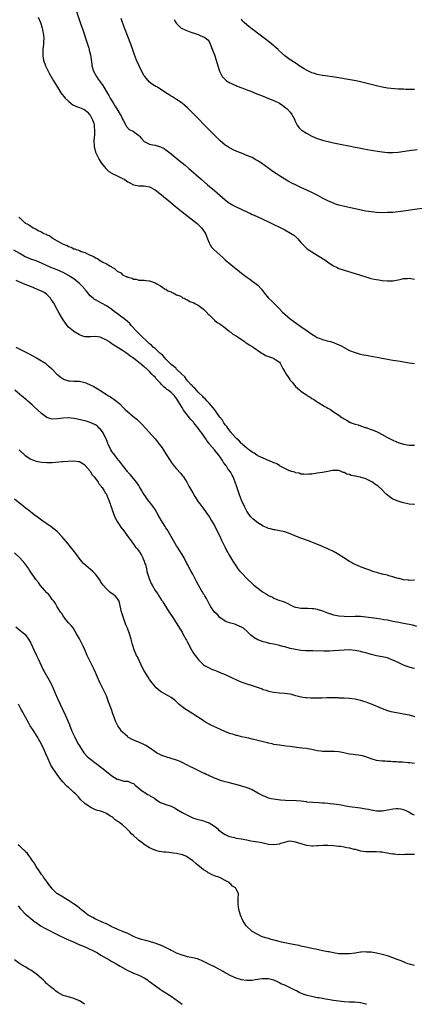
# Model space of a CAD drawing. Units: inches. Extents: x 2625000 to 2628000, y 1494000 to 1497000.
# Drawn here: x 2625305 to 2625451, y 1494000 to 1494364 of the extents above; entities that cross this region are included whole.
import ezdxf

# ---------------------------------------------------------------- set-up
doc = ezdxf.new("R2010")
doc.units = ezdxf.units.IN
doc.header["$MEASUREMENT"] = 0
doc.layers.add('LD26251494_10ft', color=80, linetype='Continuous')

msp = doc.modelspace()

# ---------------------------------------------------------------- linework, layer by layer
at = {"layer": 'LD26251494_10ft'}
for points, elevation in [([(2625311.81, 1494365), (2625312.57, 1494363), (2625313.25, 1494361), (2625313.53, 1494359.53), (2625313.67, 1494359), (2625313.75, 1494358.25), (2625313.8, 1494357), (2625313.71, 1494355.71), (2625313.68, 1494355), (2625313.49, 1494353), (2625313.47, 1494351.47), (2625313.44, 1494351), (2625313.51, 1494350.49), (2625313.74, 1494349), (2625314.45, 1494347), (2625315.47, 1494345), (2625316.01, 1494344.01), (2625317.45, 1494341.45), (2625318.86, 1494339), (2625320.16, 1494337), (2625321.8, 1494335), (2625323, 1494333.83), (2625323.99, 1494333), (2625324.58, 1494332.58), (2625325.93, 1494331.93), (2625327, 1494331.58), (2625328.31, 1494331), (2625329, 1494330.66), (2625329.92, 1494329.92), (2625330.77, 1494329), (2625331, 1494328.65), (2625331.91, 1494327), (2625332.31, 1494325.69), (2625332.5, 1494325), (2625332.51, 1494324.5), (2625332.67, 1494323), (2625332.64, 1494321.36), (2625332.54, 1494320.54), (2625332.42, 1494319), (2625332.45, 1494317.55), (2625332.48, 1494317), (2625332.61, 1494316.61), (2625332.99, 1494315), (2625333.92, 1494313), (2625334.32, 1494312.32), (2625335.11, 1494311.11), (2625336.75, 1494309), (2625337, 1494308.74), (2625337.94, 1494307.94), (2625339, 1494307.22), (2625339.14, 1494307.14), (2625341, 1494306.24), (2625342.45, 1494305.55), (2625343, 1494305.31), (2625343.59, 1494305), (2625344.47, 1494304.47), (2625345, 1494304.11), (2625345.7, 1494303.7), (2625346.99, 1494303), (2625349, 1494302.62), (2625350.59, 1494302.59), (2625351, 1494302.55), (2625351.58, 1494302.42), (2625353, 1494302.22), (2625355, 1494301.12), (2625356.2, 1494300.2), (2625360.08, 1494297), (2625362.55, 1494295), (2625365.06, 1494293), (2625369.51, 1494289.51), (2625370.6, 1494288.6), (2625371.63, 1494287.63), (2625372.24, 1494287), (2625373.38, 1494285.38), (2625373.62, 1494285), (2625374.01, 1494284.01), (2625374.47, 1494283), (2625375, 1494281.57), (2625375.29, 1494281), (2625375.94, 1494279.94), (2625376.82, 1494279), (2625378.98, 1494277.02), (2625380.09, 1494276.09), (2625381, 1494275.19), (2625383, 1494273.49), (2625384.41, 1494272.41), (2625385, 1494271.88), (2625385.52, 1494271.52), (2625387, 1494270.34), (2625389, 1494268.86), (2625390.1, 1494268.1), (2625391.25, 1494267.25), (2625393, 1494265.84), (2625394.36, 1494264.36), (2625395, 1494263.49), (2625395.33, 1494263), (2625397.04, 1494261.04), (2625398.05, 1494260.05), (2625399.15, 1494259), (2625401, 1494257.16), (2625402.06, 1494256.06), (2625403.08, 1494255.08), (2625405, 1494253.45), (2625406.4, 1494252.4), (2625409, 1494250.62), (2625411.24, 1494249), (2625413, 1494247.79), (2625414.2, 1494247), (2625415, 1494246.54), (2625415.75, 1494246.25), (2625417, 1494245.73), (2625418.67, 1494245.33), (2625419.91, 1494245), (2625421, 1494244.69), (2625422.2, 1494244.2), (2625423.57, 1494243.57), (2625425, 1494242.77), (2625427, 1494241.74), (2625429, 1494240.91), (2625430.53, 1494240.53), (2625431, 1494240.34), (2625432.16, 1494240.16), (2625433, 1494239.94), (2625433.83, 1494239.83), (2625435, 1494239.61), (2625435.54, 1494239.54), (2625437.23, 1494239.23), (2625439, 1494238.88), (2625441, 1494238.5), (2625441.59, 1494238.41), (2625443, 1494238.17), (2625443.98, 1494238.02), (2625445.71, 1494237.71), (2625449, 1494237.18), (2625451, 1494236.94)], 8190), ([(2625325.98, 1494367), (2625327.42, 1494362.58), (2625328.24, 1494360.24), (2625330.03, 1494355), (2625330.48, 1494353.52), (2625330.63, 1494353), (2625330.68, 1494352.68), (2625331.08, 1494351), (2625331.58, 1494347.58), (2625331.67, 1494347), (2625332.27, 1494345), (2625333.33, 1494343), (2625334.02, 1494342.02), (2625334.7, 1494341), (2625335.65, 1494339.65), (2625336.03, 1494339), (2625337.25, 1494337), (2625337.93, 1494335.93), (2625338.43, 1494335), (2625339.63, 1494333), (2625340.19, 1494332.19), (2625340.85, 1494331), (2625342.08, 1494329), (2625342.42, 1494328.42), (2625343, 1494327.26), (2625343.37, 1494326.63), (2625344.24, 1494325), (2625344.47, 1494324.47), (2625345.46, 1494323.46), (2625347, 1494322.67), (2625349, 1494321.2), (2625349.2, 1494321), (2625350.03, 1494320.03), (2625351.01, 1494319), (2625353, 1494318), (2625354.23, 1494317.77), (2625355, 1494317.6), (2625357, 1494317.05), (2625358.36, 1494316.36), (2625359, 1494315.95), (2625359.55, 1494315.55), (2625361, 1494314.43), (2625363.98, 1494311.98), (2625366.17, 1494310.17), (2625367.54, 1494309), (2625372.09, 1494305), (2625374.42, 1494303), (2625377, 1494300.82), (2625381, 1494297.35), (2625382.34, 1494296.34), (2625383, 1494295.91), (2625383.58, 1494295.58), (2625385, 1494294.86), (2625389, 1494292.95), (2625390.34, 1494292.34), (2625391, 1494292.01), (2625391.69, 1494291.69), (2625393, 1494291.07), (2625397, 1494289.23), (2625399, 1494288.29), (2625401, 1494287.32), (2625403, 1494286.3), (2625405.14, 1494285.14), (2625406.34, 1494284.34), (2625407.42, 1494283.42), (2625407.81, 1494283), (2625409, 1494281.62), (2625410.25, 1494280.25), (2625411, 1494279.54), (2625411.3, 1494279.3), (2625413, 1494278.14), (2625414.99, 1494277), (2625416.25, 1494276.25), (2625418.15, 1494275), (2625419, 1494274.36), (2625421, 1494273.04), (2625422.35, 1494272.35), (2625423, 1494272.06), (2625423.77, 1494271.77), (2625425, 1494271.38), (2625429, 1494270.16), (2625433, 1494268.92), (2625434.49, 1494268.49), (2625435, 1494268.35), (2625436.09, 1494268.09), (2625437, 1494267.91), (2625437.79, 1494267.79), (2625439, 1494267.63), (2625441, 1494267.47), (2625441.5, 1494267.5), (2625443, 1494267.5), (2625443.63, 1494267.63), (2625445, 1494267.82), (2625446.1, 1494268.1), (2625447, 1494268.27), (2625448.38, 1494268.38), (2625449, 1494268.39), (2625451, 1494268.05)], 8180), ([(2625455.52, 1494294.48), (2625450.28, 1494293.72), (2625447, 1494293.23), (2625445, 1494292.95), (2625443, 1494292.76), (2625441, 1494292.67), (2625439, 1494292.66), (2625437, 1494292.74), (2625434.94, 1494292.94), (2625433, 1494293.26), (2625425.07, 1494294.93), (2625423, 1494295.44), (2625421.83, 1494295.83), (2625421, 1494296.13), (2625419, 1494297.01), (2625417, 1494298.04), (2625415.2, 1494299), (2625413, 1494300.11), (2625411.18, 1494301), (2625409, 1494302), (2625407, 1494302.95), (2625405.63, 1494303.63), (2625404.32, 1494304.32), (2625403, 1494305.06), (2625401, 1494306.29), (2625399.9, 1494307), (2625398.18, 1494308.18), (2625397.09, 1494309), (2625394.34, 1494311), (2625393, 1494311.86), (2625392.25, 1494312.25), (2625390.93, 1494313), (2625389, 1494313.85), (2625387, 1494314.66), (2625385.31, 1494315.31), (2625383.91, 1494315.91), (2625383, 1494316.37), (2625382.6, 1494316.6), (2625381.4, 1494317.4), (2625381, 1494317.67), (2625379, 1494319.37), (2625378.16, 1494320.16), (2625377, 1494321.32), (2625375, 1494323.34), (2625374.16, 1494324.16), (2625373.37, 1494325), (2625371, 1494327.42), (2625370.19, 1494328.19), (2625369, 1494329.44), (2625367, 1494331.43), (2625365, 1494333.18), (2625363, 1494334.54), (2625361.46, 1494335.46), (2625361, 1494335.7), (2625360.21, 1494336.21), (2625359, 1494336.93), (2625355.92, 1494339), (2625355.35, 1494339.35), (2625354.07, 1494340.07), (2625352.93, 1494340.93), (2625351.18, 1494343), (2625351, 1494343.29), (2625350.38, 1494344.38), (2625349.08, 1494347), (2625348.17, 1494349), (2625347.43, 1494351), (2625346.81, 1494352.81), (2625346, 1494355), (2625344.06, 1494360.06), (2625343, 1494362.95), (2625342.48, 1494364.47)], 8170), ([(2625362.13, 1494364.13), (2625362.75, 1494363), (2625363, 1494362.6), (2625364.61, 1494361), (2625364.83, 1494360.83), (2625365, 1494360.74), (2625366.2, 1494360.2), (2625367, 1494359.88), (2625367.68, 1494359.68), (2625369, 1494359.18), (2625369.14, 1494359.14), (2625371, 1494358.5), (2625371.91, 1494358.09), (2625373, 1494357.71), (2625373.46, 1494357.46), (2625374.57, 1494356.57), (2625375, 1494355.92), (2625375.29, 1494355.29), (2625376.45, 1494352.45), (2625377, 1494350.97), (2625377.63, 1494349), (2625378.2, 1494347), (2625378.83, 1494345), (2625379.54, 1494343.54), (2625379.88, 1494343), (2625381, 1494341.88), (2625381.46, 1494341.46), (2625382.68, 1494340.68), (2625383, 1494340.54), (2625384.01, 1494340.01), (2625385, 1494339.64), (2625385.44, 1494339.44), (2625387.18, 1494338.82), (2625389, 1494338.09), (2625390.47, 1494337.53), (2625391.8, 1494337), (2625392.63, 1494336.63), (2625393, 1494336.51), (2625394.07, 1494336.07), (2625395, 1494335.73), (2625397, 1494334.93), (2625399, 1494334.09), (2625401, 1494333.12), (2625402.3, 1494332.3), (2625403.44, 1494331.44), (2625403.92, 1494331), (2625405, 1494329.79), (2625405.66, 1494329), (2625406.06, 1494328.06), (2625406.68, 1494327), (2625406.74, 1494326.74), (2625407, 1494326.23), (2625407.58, 1494325), (2625408.19, 1494324.19), (2625409, 1494323.44), (2625409.21, 1494323.21), (2625409.47, 1494323), (2625411, 1494322.02), (2625412.97, 1494320.97), (2625415, 1494320.13), (2625415.87, 1494319.87), (2625417, 1494319.46), (2625417.39, 1494319.39), (2625419.06, 1494318.94), (2625421, 1494318.53), (2625422.28, 1494318.28), (2625424.16, 1494317.84), (2625426.69, 1494317.31), (2625429, 1494316.86), (2625430.59, 1494316.59), (2625431, 1494316.51), (2625432.31, 1494316.31), (2625435, 1494315.83), (2625435.68, 1494315.69), (2625437.38, 1494315.38), (2625439.1, 1494315.1), (2625441, 1494314.89), (2625443, 1494314.87), (2625445, 1494315.05), (2625449, 1494315.66), (2625452.01, 1494316.01)], 8160), ([(2625451, 1494338.23), (2625449.84, 1494338.16), (2625449, 1494338.2), (2625447.79, 1494338.21), (2625447, 1494338.29), (2625445.69, 1494338.31), (2625445, 1494338.37), (2625443.57, 1494338.43), (2625441, 1494338.69), (2625439, 1494339.03), (2625437, 1494339.52), (2625433, 1494340.59), (2625431, 1494341.05), (2625429.38, 1494341.38), (2625425, 1494342.2), (2625423, 1494342.52), (2625419, 1494343.11), (2625417, 1494343.37), (2625415.62, 1494343.62), (2625415, 1494343.7), (2625414.07, 1494344.07), (2625413, 1494344.34), (2625412.59, 1494344.59), (2625411, 1494345.33), (2625410.14, 1494345.86), (2625409, 1494346.58), (2625408.35, 1494347), (2625407.55, 1494347.55), (2625405.2, 1494349), (2625405, 1494349.14), (2625403, 1494350.64), (2625401.76, 1494351.76), (2625400.74, 1494352.74), (2625400.51, 1494353), (2625397.54, 1494355.54), (2625397, 1494355.91), (2625396.4, 1494356.4), (2625392.94, 1494359), (2625391.87, 1494359.87), (2625391, 1494360.48), (2625390.31, 1494361), (2625389, 1494362.05), (2625387.99, 1494363), (2625387.51, 1494363.51), (2625387, 1494364.18)], 8150), ([(2625304.66, 1494291), (2625305, 1494290.71), (2625306.76, 1494289), (2625306.92, 1494288.92), (2625307, 1494288.84), (2625308.24, 1494288.24), (2625309, 1494287.62), (2625309.43, 1494287.43), (2625309.97, 1494287), (2625310.74, 1494286.74), (2625311, 1494286.57), (2625312.01, 1494285.99), (2625313, 1494285.52), (2625313.8, 1494285), (2625314.68, 1494284.68), (2625315, 1494284.47), (2625316.04, 1494284.04), (2625317, 1494283.3), (2625317.21, 1494283.21), (2625317.43, 1494283), (2625319, 1494282.17), (2625320.98, 1494281), (2625322.48, 1494280.48), (2625323, 1494280.19), (2625323.93, 1494279.93), (2625325, 1494279.34), (2625325.28, 1494279.28), (2625325.84, 1494279), (2625326.75, 1494278.75), (2625327, 1494278.62), (2625327.69, 1494278.31), (2625329, 1494277.9), (2625331, 1494276.94), (2625332.4, 1494276.4), (2625333, 1494275.96), (2625333.7, 1494275.7), (2625334.64, 1494275), (2625335, 1494274.81), (2625335.46, 1494274.54), (2625337, 1494273.8), (2625338.31, 1494273), (2625338.78, 1494272.78), (2625339, 1494272.53), (2625340.07, 1494272.07), (2625341, 1494270.98), (2625342.37, 1494270.37), (2625343, 1494269.73), (2625344.57, 1494269), (2625344.9, 1494268.9), (2625345, 1494268.79), (2625346.51, 1494268.51), (2625347, 1494268.11), (2625348.06, 1494268.06), (2625349, 1494267.7), (2625349.71, 1494267.71), (2625351, 1494267.66), (2625351.57, 1494267.57), (2625353, 1494267.42), (2625353.29, 1494267.29), (2625355, 1494266.67), (2625355.62, 1494266.38), (2625357, 1494265.56), (2625357.88, 1494265), (2625358.54, 1494264.54), (2625359, 1494264.42), (2625359.76, 1494263.76), (2625361, 1494263.37), (2625361.2, 1494263.2), (2625361.71, 1494263), (2625363, 1494262.33), (2625364.14, 1494261.86), (2625365, 1494261.38), (2625365.23, 1494261.23), (2625365.8, 1494261), (2625366.53, 1494260.53), (2625367, 1494260.42), (2625367.88, 1494259.88), (2625369, 1494259.49), (2625369.31, 1494259.31), (2625369.97, 1494259), (2625371, 1494258.46), (2625373, 1494257), (2625373.95, 1494255.95), (2625374.93, 1494254.93), (2625375, 1494254.89), (2625376.98, 1494252.98), (2625378.05, 1494252.05), (2625379, 1494251.53), (2625379.3, 1494251.3), (2625381, 1494250.03), (2625382.3, 1494249), (2625382.65, 1494248.65), (2625383, 1494248.46), (2625383.79, 1494247.79), (2625385, 1494247.07), (2625388.1, 1494245), (2625388.6, 1494244.6), (2625389, 1494244.4), (2625389.82, 1494243.82), (2625391, 1494243.18), (2625391.28, 1494243), (2625394.21, 1494241), (2625394.64, 1494240.64), (2625395, 1494240.43), (2625395.92, 1494239.92), (2625397, 1494239.44), (2625398.52, 1494239), (2625398.87, 1494238.87), (2625399, 1494238.8), (2625399.76, 1494238.24), (2625401, 1494237.4), (2625401.29, 1494237), (2625402.35, 1494235), (2625403, 1494233.87), (2625403.54, 1494233), (2625404.15, 1494232.15), (2625404.85, 1494231), (2625405, 1494230.8), (2625405.85, 1494229.85), (2625406.47, 1494229), (2625406.74, 1494228.74), (2625407, 1494228.45), (2625407.78, 1494227.78), (2625408.62, 1494227), (2625409, 1494226.7), (2625411, 1494225.32), (2625411.48, 1494225), (2625412.42, 1494224.42), (2625413, 1494224.02), (2625413.66, 1494223.66), (2625414.59, 1494223), (2625415, 1494222.74), (2625417.84, 1494221), (2625418.6, 1494220.6), (2625419, 1494220.35), (2625419.9, 1494219.9), (2625421, 1494219.08), (2625423, 1494217.75), (2625424.08, 1494217), (2625424.66, 1494216.66), (2625425, 1494216.41), (2625425.96, 1494215.96), (2625427, 1494215.26), (2625427.19, 1494215.19), (2625427.6, 1494215), (2625429, 1494214.47), (2625430.19, 1494214.19), (2625431, 1494213.84), (2625432.74, 1494213.26), (2625433, 1494213.2), (2625434.66, 1494212.66), (2625435, 1494212.5), (2625436.09, 1494212.09), (2625437.49, 1494211.49), (2625439, 1494210.71), (2625441, 1494209.6), (2625443, 1494208.56), (2625444.1, 1494208.1), (2625445, 1494207.7), (2625447, 1494207.06), (2625449, 1494206.74), (2625449.27, 1494206.73), (2625451, 1494206.76)], 8200), ([(2625451, 1494184.73), (2625450.74, 1494184.74), (2625449, 1494184.95), (2625447, 1494185.38), (2625446.48, 1494185.52), (2625445, 1494185.97), (2625443, 1494186.79), (2625442.68, 1494187), (2625441.69, 1494187.69), (2625441, 1494188.2), (2625440.58, 1494188.58), (2625440.21, 1494189), (2625439, 1494190.2), (2625437.54, 1494191.54), (2625437, 1494191.95), (2625436.35, 1494192.35), (2625435.43, 1494193), (2625435, 1494193.28), (2625433, 1494194.22), (2625431.24, 1494194.76), (2625431, 1494194.82), (2625430.2, 1494195), (2625429.19, 1494195.19), (2625429, 1494195.26), (2625427.53, 1494195.53), (2625427, 1494195.81), (2625425.96, 1494195.96), (2625425, 1494196.62), (2625424.62, 1494196.62), (2625423.82, 1494197), (2625423, 1494197.34), (2625421.31, 1494197.31), (2625421, 1494197.44), (2625420.61, 1494197.39), (2625419, 1494196.98), (2625417, 1494196.62), (2625415, 1494196.33), (2625413, 1494196.01), (2625411.96, 1494195.96), (2625411, 1494195.81), (2625410.05, 1494196.05), (2625409, 1494196.01), (2625408.35, 1494196.35), (2625407, 1494196.51), (2625406.69, 1494196.69), (2625405.47, 1494197), (2625405.15, 1494197.15), (2625405, 1494197.17), (2625404.74, 1494197.26), (2625403, 1494198.12), (2625401.3, 1494199), (2625401.12, 1494199.12), (2625401, 1494199.16), (2625399.88, 1494199.88), (2625399, 1494200.18), (2625398.46, 1494200.46), (2625396.94, 1494201), (2625395, 1494201.88), (2625393.34, 1494202.66), (2625393, 1494202.84), (2625392.72, 1494203), (2625391.73, 1494203.73), (2625391, 1494204.09), (2625390.51, 1494204.51), (2625389.77, 1494205), (2625389.38, 1494205.38), (2625389, 1494205.6), (2625387.39, 1494207), (2625387.21, 1494207.2), (2625387, 1494207.33), (2625386.24, 1494208.24), (2625385.29, 1494209), (2625385, 1494209.27), (2625383.47, 1494211), (2625383.28, 1494211.28), (2625383, 1494211.53), (2625382.41, 1494212.41), (2625381.89, 1494213), (2625381.55, 1494213.55), (2625381, 1494214.17), (2625380.44, 1494215), (2625379.91, 1494215.91), (2625379, 1494217.11), (2625377.43, 1494219.43), (2625377, 1494219.92), (2625376.55, 1494220.55), (2625375, 1494222.25), (2625374.65, 1494222.65), (2625374.29, 1494223), (2625373.68, 1494223.68), (2625373, 1494224.28), (2625372.66, 1494224.66), (2625371, 1494226.27), (2625370.34, 1494227), (2625369.74, 1494227.74), (2625369, 1494228.33), (2625368.71, 1494228.71), (2625368.41, 1494229), (2625367, 1494230.55), (2625366.81, 1494230.81), (2625366.64, 1494231), (2625365.98, 1494231.98), (2625364.97, 1494233), (2625363, 1494234.82), (2625362.78, 1494235), (2625361.86, 1494235.86), (2625361, 1494236.54), (2625359, 1494238.55), (2625358.58, 1494239), (2625357.84, 1494239.84), (2625357, 1494240.55), (2625356.77, 1494240.77), (2625355, 1494242.42), (2625354.33, 1494243), (2625353.66, 1494243.66), (2625353, 1494244.18), (2625352.05, 1494245), (2625349.94, 1494247), (2625349.5, 1494247.5), (2625349, 1494247.96), (2625348.5, 1494248.5), (2625346.2, 1494251), (2625345.64, 1494251.64), (2625344.07, 1494253), (2625343, 1494253.9), (2625342.33, 1494254.33), (2625341.49, 1494255), (2625341, 1494255.41), (2625340.05, 1494256.05), (2625339, 1494256.89), (2625337, 1494258.24), (2625335.22, 1494259.22), (2625333, 1494260.4), (2625332.62, 1494260.62), (2625332.14, 1494261), (2625331, 1494261.97), (2625329.61, 1494263.61), (2625328.7, 1494264.7), (2625328.48, 1494265), (2625327, 1494266.5), (2625326.45, 1494267), (2625325, 1494268.15), (2625323.75, 1494269), (2625323, 1494269.48), (2625321, 1494270.55), (2625319, 1494271.43), (2625317.86, 1494271.86), (2625316.44, 1494272.44), (2625313, 1494274.01), (2625311, 1494274.8), (2625309, 1494275.52), (2625307.95, 1494275.95), (2625307, 1494276.39), (2625305, 1494277.52), (2625302.82, 1494278.82)], 8210), ([(2625451, 1494156.84), (2625450.85, 1494156.85), (2625449, 1494156.73), (2625448.78, 1494156.78), (2625447, 1494156.9), (2625446.6, 1494157), (2625445.36, 1494157.36), (2625445, 1494157.41), (2625444.43, 1494157.57), (2625443, 1494158.05), (2625441.57, 1494158.43), (2625441, 1494158.6), (2625439, 1494159.06), (2625437.46, 1494159.46), (2625437, 1494159.6), (2625435.92, 1494159.92), (2625435, 1494160.28), (2625434.45, 1494160.45), (2625432.96, 1494161), (2625431, 1494161.67), (2625429, 1494162.57), (2625428.25, 1494163), (2625427.43, 1494163.43), (2625427, 1494163.68), (2625424.91, 1494165), (2625422.48, 1494166.48), (2625421, 1494167.34), (2625419, 1494168.35), (2625417.41, 1494169), (2625416.67, 1494169.33), (2625411.46, 1494171.46), (2625411, 1494171.62), (2625410.01, 1494172.01), (2625409, 1494172.37), (2625407.34, 1494173), (2625405.66, 1494173.66), (2625405, 1494173.96), (2625403, 1494174.65), (2625401.06, 1494175.06), (2625399.35, 1494175.35), (2625399, 1494175.39), (2625397.72, 1494175.72), (2625397, 1494175.89), (2625396.23, 1494176.23), (2625395, 1494176.74), (2625393, 1494177.96), (2625391.35, 1494179.35), (2625391, 1494179.67), (2625390.38, 1494180.38), (2625389.51, 1494181.51), (2625389, 1494182.28), (2625388.07, 1494184.07), (2625387, 1494186.39), (2625386.29, 1494188.29), (2625385.25, 1494191.25), (2625384.68, 1494193), (2625383.9, 1494195), (2625383.56, 1494195.56), (2625383, 1494196.62), (2625382.78, 1494197), (2625381.99, 1494197.99), (2625381.4, 1494199), (2625381.22, 1494199.22), (2625381, 1494199.58), (2625380.36, 1494200.36), (2625380.02, 1494201), (2625379, 1494202.57), (2625378.66, 1494203), (2625377.86, 1494203.86), (2625377, 1494204.96), (2625375.11, 1494207.11), (2625375, 1494207.31), (2625374.25, 1494208.25), (2625373.83, 1494209), (2625373, 1494210.29), (2625372.5, 1494211), (2625371.81, 1494211.81), (2625371, 1494213.05), (2625369.35, 1494215), (2625369.18, 1494215.18), (2625369, 1494215.42), (2625368.21, 1494216.21), (2625367.62, 1494217), (2625367, 1494217.78), (2625366.08, 1494219), (2625365.6, 1494219.6), (2625365, 1494220.67), (2625364.78, 1494221), (2625363.58, 1494223), (2625363.33, 1494223.33), (2625363, 1494223.98), (2625362.17, 1494225), (2625361, 1494226.14), (2625359.9, 1494227), (2625359.34, 1494227.34), (2625359, 1494227.69), (2625358.27, 1494228.27), (2625357.58, 1494229), (2625357.25, 1494229.25), (2625357, 1494229.58), (2625355.7, 1494231), (2625355.33, 1494231.33), (2625355, 1494231.82), (2625354.38, 1494232.38), (2625353.88, 1494233), (2625353, 1494233.96), (2625351.85, 1494235), (2625351.35, 1494235.35), (2625351, 1494235.7), (2625350.24, 1494236.24), (2625349.37, 1494237), (2625349.14, 1494237.14), (2625349, 1494237.28), (2625347, 1494238.86), (2625346.82, 1494239), (2625345.71, 1494239.71), (2625345, 1494240.35), (2625344.61, 1494240.61), (2625344.09, 1494241), (2625343, 1494241.73), (2625341.02, 1494243), (2625339.72, 1494243.72), (2625339, 1494244.21), (2625338.5, 1494244.5), (2625337.87, 1494245), (2625337, 1494245.55), (2625335, 1494246.57), (2625334.65, 1494246.65), (2625333, 1494246.9), (2625331.26, 1494246.74), (2625331, 1494246.73), (2625329, 1494246.77), (2625328.3, 1494247), (2625327, 1494247.48), (2625325, 1494248.72), (2625324.84, 1494248.84), (2625323, 1494250.38), (2625322.47, 1494251), (2625321.82, 1494251.82), (2625321, 1494253.03), (2625319.56, 1494255.56), (2625318.82, 1494256.82), (2625317.4, 1494259.4), (2625317, 1494260.07), (2625316.62, 1494260.62), (2625316.34, 1494261), (2625315, 1494262.47), (2625314.23, 1494263), (2625313.43, 1494263.43), (2625313, 1494263.64), (2625312.05, 1494264.05), (2625309.96, 1494265), (2625307, 1494266.1), (2625305, 1494266.95), (2625303.6, 1494267.6)], 8220), ([(2625303.44, 1494243), (2625307, 1494241.19), (2625309.76, 1494239.76), (2625311.17, 1494239), (2625313, 1494237.9), (2625314.42, 1494237), (2625315, 1494236.54), (2625315.83, 1494235.83), (2625316.69, 1494235), (2625318.68, 1494233), (2625319, 1494232.7), (2625319.94, 1494231.94), (2625321, 1494231.19), (2625321.12, 1494231.12), (2625321.45, 1494231), (2625323, 1494230.47), (2625323.54, 1494230.46), (2625325, 1494230.35), (2625327, 1494230.31), (2625329, 1494229.93), (2625329.66, 1494229.66), (2625331, 1494229.07), (2625332.34, 1494228.34), (2625333.62, 1494227.62), (2625334.54, 1494227), (2625337, 1494225.5), (2625337.77, 1494225), (2625338.54, 1494224.54), (2625339, 1494224.22), (2625339.75, 1494223.75), (2625340.71, 1494223), (2625341.95, 1494221.95), (2625343, 1494220.87), (2625343.95, 1494219.95), (2625345, 1494218.98), (2625347.47, 1494217), (2625348.3, 1494216.3), (2625349.32, 1494215.32), (2625350.29, 1494214.29), (2625355, 1494209.05), (2625355.94, 1494207.94), (2625356.7, 1494207), (2625357.67, 1494205.67), (2625358.44, 1494204.44), (2625359, 1494203.49), (2625360.58, 1494201), (2625361, 1494200.38), (2625362.11, 1494199), (2625363, 1494197.95), (2625364.4, 1494196.4), (2625365.29, 1494195.29), (2625365.51, 1494195), (2625366.79, 1494193), (2625367.56, 1494191.56), (2625369, 1494189.03), (2625369.78, 1494187.78), (2625370.23, 1494187), (2625371, 1494185.82), (2625371.58, 1494185), (2625373.07, 1494183.07), (2625374.56, 1494181), (2625375, 1494180.36), (2625375.79, 1494179), (2625377, 1494177.02), (2625377.67, 1494175.67), (2625379, 1494173.1), (2625379.6, 1494171.6), (2625380.91, 1494168.91), (2625381.58, 1494167.58), (2625381.91, 1494167), (2625382.28, 1494166.28), (2625383.78, 1494163.78), (2625385, 1494161.92), (2625385.68, 1494161), (2625386.27, 1494160.27), (2625387.23, 1494159.23), (2625389, 1494157.44), (2625389.23, 1494157.23), (2625391, 1494155.54), (2625391.61, 1494155), (2625393, 1494153.89), (2625394.17, 1494153), (2625394.67, 1494152.67), (2625395, 1494152.41), (2625395.89, 1494151.89), (2625397, 1494151.13), (2625398.46, 1494150.46), (2625399, 1494150.13), (2625400.5, 1494149.5), (2625402.78, 1494148.78), (2625403, 1494148.63), (2625404.2, 1494148.2), (2625405, 1494147.72), (2625406.54, 1494147), (2625407, 1494146.83), (2625407.18, 1494146.82), (2625409, 1494146.47), (2625409.5, 1494146.5), (2625411, 1494146.4), (2625411.57, 1494146.43), (2625413, 1494146.35), (2625413.72, 1494146.28), (2625415, 1494146.1), (2625417, 1494145.52), (2625418.21, 1494145), (2625418.78, 1494144.78), (2625420.26, 1494144.26), (2625421, 1494144.02), (2625421.84, 1494143.84), (2625423, 1494143.63), (2625425, 1494143.46), (2625427, 1494143.42), (2625429, 1494143.47), (2625431, 1494143.46), (2625433, 1494143.3), (2625437, 1494142.77), (2625438.55, 1494142.55), (2625439.68, 1494142.32), (2625441, 1494142.09), (2625443, 1494141.66), (2625445.23, 1494141.23), (2625447, 1494140.94), (2625449, 1494140.55), (2625450.23, 1494140.23), (2625451.76, 1494139.76)], 8230), ([(2625451, 1494124.17), (2625450.31, 1494124.31), (2625449, 1494124.61), (2625448.72, 1494124.72), (2625447, 1494125.4), (2625445.93, 1494125.93), (2625445, 1494126.33), (2625443, 1494127.25), (2625441.76, 1494127.76), (2625441, 1494128.04), (2625439, 1494128.52), (2625437, 1494128.85), (2625435, 1494129.3), (2625434.59, 1494129.41), (2625433, 1494129.89), (2625431.83, 1494130.17), (2625431, 1494130.41), (2625429, 1494130.79), (2625427, 1494131), (2625425.03, 1494130.97), (2625423, 1494130.81), (2625421, 1494130.67), (2625419.4, 1494130.6), (2625417.43, 1494130.57), (2625413.37, 1494130.63), (2625413, 1494130.62), (2625411.33, 1494130.67), (2625411, 1494130.66), (2625410.67, 1494130.67), (2625409, 1494130.81), (2625407, 1494131.12), (2625405, 1494131.57), (2625403, 1494132.1), (2625402.27, 1494132.27), (2625401, 1494132.62), (2625399, 1494133.1), (2625397.42, 1494133.42), (2625396.3, 1494133.7), (2625395, 1494133.97), (2625393.41, 1494134.59), (2625393, 1494134.73), (2625391.58, 1494135.58), (2625391, 1494136.1), (2625390.48, 1494136.48), (2625390.02, 1494137), (2625389, 1494137.94), (2625387.68, 1494139), (2625387, 1494139.45), (2625385, 1494140.31), (2625384.48, 1494140.48), (2625383, 1494140.89), (2625381.44, 1494141.44), (2625381, 1494141.63), (2625379, 1494142.97), (2625378.09, 1494144.09), (2625377, 1494145.03), (2625375.66, 1494147), (2625375, 1494148.06), (2625374.01, 1494150.01), (2625373.4, 1494151), (2625373.26, 1494151.26), (2625373, 1494151.66), (2625372.54, 1494152.54), (2625372.23, 1494153), (2625371.08, 1494155), (2625370.36, 1494156.36), (2625370, 1494157), (2625368.94, 1494159), (2625368.28, 1494160.28), (2625367, 1494162.65), (2625366.83, 1494163), (2625365.77, 1494165), (2625365, 1494166.27), (2625364.58, 1494167), (2625363.98, 1494167.98), (2625363.32, 1494169), (2625363, 1494169.53), (2625361, 1494173), (2625359.48, 1494175.48), (2625359, 1494176.2), (2625358.7, 1494176.7), (2625358.48, 1494177), (2625357.23, 1494179), (2625356.44, 1494180.44), (2625355, 1494182.9), (2625354.14, 1494184.14), (2625351.94, 1494187), (2625351.57, 1494187.57), (2625351, 1494188.51), (2625350.67, 1494189), (2625350.06, 1494190.06), (2625349.32, 1494191.32), (2625349, 1494191.81), (2625348.16, 1494193), (2625347, 1494194.41), (2625346.54, 1494195), (2625345.82, 1494195.82), (2625345, 1494196.79), (2625344.84, 1494197), (2625343, 1494199.26), (2625342.27, 1494200.27), (2625341, 1494201.79), (2625340.09, 1494203), (2625339.64, 1494203.64), (2625339, 1494204.43), (2625338.65, 1494205), (2625338.38, 1494205.62), (2625337.72, 1494207), (2625337.5, 1494207.5), (2625337, 1494208.74), (2625336.91, 1494209), (2625336.8, 1494209.2), (2625335.92, 1494211), (2625335.6, 1494211.6), (2625334.71, 1494212.71), (2625334.36, 1494213), (2625333.69, 1494213.69), (2625333, 1494214.21), (2625331, 1494215.14), (2625329.57, 1494215.57), (2625327.97, 1494215.97), (2625326.32, 1494216.32), (2625325, 1494216.57), (2625323, 1494216.8), (2625321, 1494216.69), (2625319, 1494216.39), (2625317, 1494216.35), (2625316.45, 1494216.45), (2625315, 1494216.9), (2625314.93, 1494216.93), (2625313, 1494218.4), (2625311.68, 1494219.68), (2625310.21, 1494221), (2625309.59, 1494221.59), (2625307.98, 1494223), (2625307.47, 1494223.47), (2625307, 1494223.84), (2625306.39, 1494224.39), (2625305.59, 1494225), (2625305, 1494225.48), (2625303.08, 1494227)], 8240), ([(2625304.68, 1494205), (2625307, 1494202.91), (2625309, 1494201.58), (2625310.43, 1494201), (2625311, 1494200.79), (2625313, 1494200.37), (2625315, 1494200.25), (2625317, 1494200.33), (2625320.64, 1494200.64), (2625321, 1494200.65), (2625322.79, 1494200.79), (2625324.88, 1494200.88), (2625326.71, 1494200.71), (2625327, 1494200.65), (2625329, 1494199.47), (2625329.2, 1494199.2), (2625331, 1494197.08), (2625331.75, 1494195.75), (2625332.49, 1494195), (2625333, 1494194.37), (2625333.95, 1494193), (2625334.33, 1494192.33), (2625335, 1494191.63), (2625335.23, 1494191.23), (2625335.41, 1494191), (2625336.24, 1494189.77), (2625336.71, 1494189), (2625336.81, 1494188.81), (2625337, 1494188.54), (2625337.47, 1494187.47), (2625337.69, 1494187), (2625338.43, 1494185), (2625338.56, 1494184.56), (2625339, 1494183.27), (2625339.06, 1494183.06), (2625339.14, 1494182.86), (2625340.08, 1494180.08), (2625341, 1494178.45), (2625341.94, 1494177), (2625342.37, 1494176.37), (2625343.47, 1494175), (2625344.95, 1494173), (2625345.78, 1494171.78), (2625347, 1494170.07), (2625347.84, 1494169), (2625348.37, 1494168.37), (2625349.24, 1494167.24), (2625349.37, 1494167), (2625350.02, 1494166.02), (2625350.51, 1494165), (2625350.66, 1494164.66), (2625351, 1494163.79), (2625351.29, 1494163), (2625351.42, 1494162.58), (2625351.82, 1494161), (2625351.96, 1494159.96), (2625352.95, 1494157), (2625353.63, 1494155.63), (2625353.91, 1494155), (2625355.07, 1494153), (2625355.87, 1494151.87), (2625356.39, 1494151), (2625357, 1494150.08), (2625357.44, 1494149.44), (2625357.71, 1494149), (2625358.22, 1494148.22), (2625360.26, 1494145), (2625361.35, 1494143.35), (2625361.54, 1494143), (2625362.85, 1494141), (2625363.66, 1494139.66), (2625364.11, 1494139), (2625365, 1494137.52), (2625365.3, 1494137), (2625365.88, 1494135.88), (2625366.4, 1494135), (2625366.6, 1494134.6), (2625367, 1494133.94), (2625367.48, 1494133), (2625367.96, 1494131.96), (2625368.55, 1494131), (2625369, 1494130.2), (2625369.45, 1494129.45), (2625369.82, 1494129), (2625370.29, 1494128.29), (2625371.21, 1494127.21), (2625371.41, 1494127), (2625373, 1494125.54), (2625373.31, 1494125.31), (2625373.79, 1494125), (2625375, 1494124.34), (2625375.96, 1494123.96), (2625377, 1494123.51), (2625378.26, 1494123), (2625379, 1494122.72), (2625381, 1494121.88), (2625383.02, 1494121), (2625385.68, 1494119.68), (2625387.1, 1494119.1), (2625389, 1494118.45), (2625391, 1494117.88), (2625394.59, 1494116.59), (2625395, 1494116.39), (2625396.08, 1494116.08), (2625397, 1494115.77), (2625397.65, 1494115.65), (2625399, 1494115.34), (2625401.11, 1494115.11), (2625403, 1494115.07), (2625405, 1494114.82), (2625407, 1494114.22), (2625408.05, 1494113.95), (2625409, 1494113.65), (2625410.54, 1494113.46), (2625411, 1494113.38), (2625412.71, 1494113.29), (2625414.75, 1494113.25), (2625416.68, 1494113.32), (2625418.56, 1494113.44), (2625419, 1494113.44), (2625420.53, 1494113.47), (2625421, 1494113.43), (2625422.62, 1494113.38), (2625423, 1494113.34), (2625424.72, 1494113.28), (2625425, 1494113.28), (2625426.81, 1494113.19), (2625427, 1494113.2), (2625429, 1494112.95), (2625430.56, 1494112.56), (2625431, 1494112.48), (2625432.11, 1494112.11), (2625433, 1494111.86), (2625433.61, 1494111.61), (2625435, 1494111.06), (2625439, 1494109.32), (2625441, 1494108.61), (2625442.31, 1494108.31), (2625443, 1494108.13), (2625445, 1494107.78), (2625445.65, 1494107.65), (2625447, 1494107.43), (2625449, 1494106.96), (2625451, 1494106.36)], 8250), ([(2625450.97, 1494088.97), (2625449.27, 1494089.27), (2625448.71, 1494089.29), (2625446.54, 1494089.46), (2625445, 1494089.53), (2625444.41, 1494089.59), (2625443, 1494089.64), (2625442.26, 1494089.74), (2625441, 1494089.76), (2625440.12, 1494089.88), (2625439, 1494089.88), (2625437.93, 1494090.07), (2625437, 1494090.13), (2625435.38, 1494090.62), (2625435, 1494090.71), (2625433, 1494091.47), (2625431.81, 1494091.81), (2625431, 1494091.99), (2625430.13, 1494092.13), (2625429, 1494092.27), (2625428.36, 1494092.36), (2625427, 1494092.52), (2625424.91, 1494092.91), (2625423, 1494093.29), (2625421.43, 1494093.43), (2625421, 1494093.5), (2625419, 1494093.49), (2625417, 1494093.52), (2625416.39, 1494093.61), (2625415, 1494093.75), (2625413.95, 1494093.95), (2625413, 1494094.15), (2625411.6, 1494094.4), (2625411, 1494094.52), (2625409.27, 1494094.73), (2625407.32, 1494095), (2625405, 1494095.28), (2625403.44, 1494095.44), (2625401, 1494095.76), (2625399.97, 1494095.97), (2625399, 1494096.11), (2625398.3, 1494096.3), (2625397, 1494096.53), (2625396.64, 1494096.64), (2625395, 1494096.99), (2625393, 1494097.52), (2625391, 1494098.02), (2625389.66, 1494098.34), (2625387, 1494098.92), (2625385.37, 1494099.37), (2625385, 1494099.43), (2625383.82, 1494099.82), (2625383, 1494100.04), (2625382.3, 1494100.3), (2625380.87, 1494100.87), (2625377.68, 1494102.32), (2625377, 1494102.61), (2625375.38, 1494103.38), (2625375, 1494103.6), (2625374.06, 1494104.06), (2625373, 1494104.79), (2625372.86, 1494104.86), (2625369, 1494107.36), (2625367.98, 1494107.98), (2625367, 1494108.6), (2625366.45, 1494109), (2625365.57, 1494109.57), (2625365, 1494110.01), (2625363.81, 1494111), (2625363, 1494111.81), (2625362.39, 1494112.39), (2625361.5, 1494113), (2625361, 1494113.43), (2625360.12, 1494113.88), (2625359, 1494114.53), (2625358.1, 1494115), (2625357.4, 1494115.4), (2625357, 1494115.66), (2625355.44, 1494117), (2625355, 1494117.44), (2625353.46, 1494119.46), (2625353, 1494120.12), (2625352.46, 1494121), (2625351, 1494123.29), (2625350.42, 1494124.42), (2625349.78, 1494125.78), (2625349.13, 1494127.13), (2625348.46, 1494128.46), (2625348.17, 1494129), (2625347.27, 1494131), (2625346.63, 1494133), (2625346.14, 1494135), (2625345.54, 1494137), (2625344.76, 1494139), (2625344.24, 1494140.24), (2625344.01, 1494141), (2625343.22, 1494143.22), (2625343, 1494143.93), (2625342.73, 1494144.73), (2625342.61, 1494145), (2625342.47, 1494145.53), (2625341.96, 1494147.96), (2625341.7, 1494149), (2625341, 1494150.2), (2625340.21, 1494151), (2625339.46, 1494151.46), (2625338.32, 1494152.32), (2625337, 1494153.54), (2625335.8, 1494155), (2625335.5, 1494155.5), (2625335, 1494156.1), (2625334.65, 1494156.65), (2625334.46, 1494157), (2625333.89, 1494157.89), (2625332.96, 1494159), (2625332.04, 1494160.04), (2625328.55, 1494163), (2625327.84, 1494163.84), (2625326.96, 1494164.96), (2625326.13, 1494166.13), (2625325.26, 1494167.26), (2625322.22, 1494171), (2625320.52, 1494173), (2625318.76, 1494174.76), (2625317.67, 1494175.67), (2625316.52, 1494176.52), (2625313.03, 1494179), (2625311.87, 1494179.87), (2625310.3, 1494181), (2625309.58, 1494181.58), (2625307.68, 1494183), (2625307.31, 1494183.31), (2625307, 1494183.53), (2625305.26, 1494185), (2625305, 1494185.2), (2625303, 1494186.69)], 8260), ([(2625451, 1494069.87), (2625450.23, 1494070.23), (2625448.93, 1494071), (2625447.66, 1494071.66), (2625447, 1494071.9), (2625446.11, 1494072.11), (2625445, 1494072.23), (2625444.21, 1494072.21), (2625443, 1494072.09), (2625441.92, 1494071.92), (2625441, 1494071.74), (2625439, 1494071.43), (2625437, 1494071.43), (2625435.66, 1494071.66), (2625435, 1494071.74), (2625433.99, 1494071.99), (2625433, 1494072.16), (2625432.31, 1494072.31), (2625431, 1494072.51), (2625427, 1494073.06), (2625425, 1494073.39), (2625424.51, 1494073.49), (2625423, 1494073.73), (2625422.11, 1494073.89), (2625421, 1494073.99), (2625419.84, 1494074.16), (2625419, 1494074.18), (2625417.68, 1494074.32), (2625417, 1494074.33), (2625415.57, 1494074.43), (2625413.43, 1494074.57), (2625411.22, 1494074.78), (2625411, 1494074.82), (2625409.04, 1494075.04), (2625407.22, 1494075.22), (2625403.33, 1494075.33), (2625401.46, 1494075.46), (2625399.66, 1494075.66), (2625397.98, 1494075.98), (2625397, 1494076.26), (2625396.44, 1494076.44), (2625395, 1494077.06), (2625393, 1494078.11), (2625391, 1494079.24), (2625389.78, 1494079.78), (2625388.33, 1494080.33), (2625387, 1494080.68), (2625386.76, 1494080.76), (2625382.03, 1494081.97), (2625381, 1494082.24), (2625379.27, 1494082.73), (2625379, 1494082.81), (2625377.43, 1494083.43), (2625377, 1494083.56), (2625376.06, 1494084.06), (2625375, 1494084.46), (2625374.66, 1494084.66), (2625373.9, 1494085), (2625373.3, 1494085.3), (2625373, 1494085.41), (2625372.22, 1494085.78), (2625369.78, 1494087), (2625369.28, 1494087.28), (2625367.92, 1494087.92), (2625367, 1494088.42), (2625366.59, 1494088.59), (2625365.82, 1494089), (2625365, 1494089.41), (2625364.26, 1494089.74), (2625363, 1494090.26), (2625361, 1494090.9), (2625359, 1494091.47), (2625357.91, 1494091.91), (2625357, 1494092.24), (2625356.51, 1494092.51), (2625355.49, 1494093), (2625355, 1494093.31), (2625353, 1494094.78), (2625351.65, 1494095.65), (2625350.31, 1494096.31), (2625348.59, 1494097), (2625347, 1494097.67), (2625345, 1494098.82), (2625344.76, 1494099), (2625343.81, 1494099.81), (2625343, 1494100.62), (2625342.66, 1494101), (2625341.94, 1494101.94), (2625341.23, 1494103), (2625341.14, 1494103.14), (2625340.47, 1494104.47), (2625340.24, 1494105), (2625339.86, 1494106.14), (2625339.4, 1494107.4), (2625338.87, 1494109), (2625337.8, 1494111.8), (2625337, 1494113.99), (2625336.59, 1494115), (2625336.05, 1494116.05), (2625335.63, 1494117), (2625334.74, 1494118.74), (2625334.11, 1494120.11), (2625333, 1494122.66), (2625332.26, 1494124.26), (2625330.25, 1494128.25), (2625329.93, 1494129), (2625329.62, 1494129.62), (2625329.01, 1494131), (2625328.36, 1494132.36), (2625327, 1494135.07), (2625326.01, 1494137), (2625325, 1494138.68), (2625324.78, 1494139), (2625324, 1494140), (2625323, 1494141.07), (2625321.42, 1494143), (2625321.26, 1494143.26), (2625321, 1494143.57), (2625320.48, 1494144.48), (2625320.06, 1494145), (2625319, 1494146.59), (2625318.77, 1494147), (2625318.17, 1494148.17), (2625317.54, 1494149), (2625317.33, 1494149.33), (2625317, 1494149.68), (2625316.02, 1494151), (2625315.57, 1494151.57), (2625315, 1494152.16), (2625312.5, 1494155), (2625311.88, 1494155.88), (2625310.92, 1494157), (2625310.18, 1494158.18), (2625309.56, 1494159), (2625308.56, 1494160.56), (2625308.25, 1494161), (2625306.78, 1494163), (2625305, 1494165.09), (2625303, 1494166.92)], 8270), ([(2625303.49, 1494139.49), (2625305, 1494138.37), (2625306.83, 1494136.83), (2625307.75, 1494135.75), (2625308.22, 1494135), (2625309, 1494133.55), (2625310.18, 1494131), (2625311.16, 1494129), (2625311.75, 1494127.75), (2625312.96, 1494125), (2625313.66, 1494123.66), (2625313.97, 1494123), (2625315.87, 1494119.87), (2625316.33, 1494119), (2625317.18, 1494117.18), (2625318.08, 1494115), (2625318.97, 1494113), (2625321.79, 1494107), (2625322.75, 1494104.75), (2625323.32, 1494103.32), (2625323.43, 1494103), (2625323.71, 1494102.29), (2625324.25, 1494101), (2625324.5, 1494100.5), (2625325.15, 1494099), (2625326.45, 1494096.45), (2625327, 1494095.5), (2625328.67, 1494093), (2625328.81, 1494092.81), (2625329.79, 1494091.79), (2625330.65, 1494091), (2625333.25, 1494089), (2625334.26, 1494088.26), (2625335, 1494087.65), (2625335.38, 1494087.38), (2625337, 1494086.05), (2625338.39, 1494085), (2625339, 1494084.5), (2625341, 1494083.26), (2625341.22, 1494083.22), (2625343.47, 1494082.53), (2625345, 1494082.44), (2625346.13, 1494081.87), (2625347, 1494081.65), (2625347.66, 1494081), (2625348.44, 1494080.44), (2625349, 1494079.9), (2625350.02, 1494079), (2625350.67, 1494078.67), (2625351, 1494078.48), (2625352.38, 1494077.62), (2625353, 1494077.26), (2625353.37, 1494077), (2625354.41, 1494076.41), (2625355, 1494075.92), (2625355.59, 1494075.59), (2625356.44, 1494075), (2625357, 1494074.66), (2625359, 1494073.92), (2625361, 1494073.24), (2625362.48, 1494072.48), (2625363, 1494072.2), (2625365, 1494070.95), (2625366.29, 1494070.29), (2625367, 1494069.88), (2625368.97, 1494068.97), (2625370.48, 1494068.48), (2625371, 1494068.34), (2625372.03, 1494068.03), (2625373, 1494067.79), (2625373.56, 1494067.56), (2625375, 1494067.08), (2625377, 1494065.88), (2625378.11, 1494065), (2625378.53, 1494064.53), (2625379, 1494064.19), (2625379.62, 1494063.62), (2625381, 1494062.79), (2625382.21, 1494062.21), (2625383, 1494061.95), (2625384.37, 1494061.63), (2625385, 1494061.45), (2625386.85, 1494061.15), (2625389, 1494060.77), (2625390.48, 1494060.48), (2625392.2, 1494060.2), (2625393, 1494060.04), (2625393.91, 1494059.91), (2625395, 1494059.65), (2625395.56, 1494059.56), (2625397, 1494059.24), (2625399, 1494059.08), (2625401, 1494059.36), (2625401.56, 1494059.56), (2625403, 1494059.99), (2625404.29, 1494060.29), (2625405, 1494060.43), (2625406.23, 1494060.23), (2625407, 1494060.12), (2625407.78, 1494059.78), (2625409, 1494059.39), (2625409.28, 1494059.28), (2625411, 1494058.82), (2625411.19, 1494058.81), (2625413, 1494058.6), (2625413.38, 1494058.62), (2625415, 1494058.65), (2625415.31, 1494058.69), (2625417.21, 1494058.79), (2625419, 1494058.8), (2625421, 1494058.7), (2625423, 1494058.51), (2625423.59, 1494058.41), (2625425, 1494058.24), (2625425.99, 1494058.01), (2625427, 1494057.85), (2625428.6, 1494057.4), (2625429, 1494057.32), (2625431, 1494056.77), (2625433, 1494056.48), (2625435, 1494056.46), (2625437, 1494056.48), (2625438.35, 1494056.35), (2625439, 1494056.31), (2625440.1, 1494056.1), (2625443, 1494055.61), (2625443.58, 1494055.58), (2625445, 1494055.44), (2625445.46, 1494055.46), (2625447, 1494055.44), (2625447.47, 1494055.47), (2625449, 1494055.5), (2625451, 1494055.45)], 8280), ([(2625451, 1494014.4), (2625449.17, 1494014.83), (2625449, 1494014.86), (2625448.58, 1494015), (2625447.44, 1494015.44), (2625446.02, 1494016.02), (2625445, 1494016.48), (2625444.6, 1494016.6), (2625443, 1494017.23), (2625441, 1494017.87), (2625439, 1494018.43), (2625437, 1494018.91), (2625435, 1494019.23), (2625433.32, 1494019.32), (2625433, 1494019.35), (2625431.22, 1494019.22), (2625431, 1494019.22), (2625429, 1494018.95), (2625427, 1494018.72), (2625425, 1494018.63), (2625423, 1494018.72), (2625421.01, 1494018.99), (2625419.35, 1494019.35), (2625419, 1494019.41), (2625417.7, 1494019.7), (2625417, 1494019.81), (2625416.03, 1494020.03), (2625415, 1494020.22), (2625413, 1494020.64), (2625411.36, 1494021), (2625409, 1494021.55), (2625408.31, 1494021.69), (2625406.16, 1494022.16), (2625401.85, 1494023), (2625399.59, 1494023.59), (2625399, 1494023.72), (2625398.01, 1494024.01), (2625397, 1494024.28), (2625394.6, 1494025), (2625393, 1494025.78), (2625391, 1494026.86), (2625390.77, 1494027), (2625388.74, 1494029), (2625387.47, 1494031), (2625386.63, 1494033), (2625386.01, 1494035), (2625385.71, 1494037), (2625385.76, 1494038.24), (2625385.82, 1494039), (2625385.88, 1494041), (2625385, 1494042.56), (2625384.79, 1494043), (2625383.72, 1494043.72), (2625383, 1494044.4), (2625382.67, 1494044.67), (2625382.41, 1494045), (2625381.49, 1494045.49), (2625381, 1494045.82), (2625379, 1494046.84), (2625378.62, 1494047), (2625377.36, 1494047.36), (2625377, 1494047.49), (2625375.93, 1494047.93), (2625375, 1494048.43), (2625374.66, 1494048.66), (2625374.27, 1494049), (2625373, 1494049.76), (2625371.43, 1494051), (2625371, 1494051.28), (2625370.05, 1494052.05), (2625369, 1494053.04), (2625367, 1494054.44), (2625366.63, 1494054.63), (2625365.24, 1494055.24), (2625365, 1494055.32), (2625363, 1494055.79), (2625361.9, 1494055.9), (2625361, 1494056.06), (2625360.1, 1494056.1), (2625359, 1494056.25), (2625358.28, 1494056.28), (2625356.55, 1494056.55), (2625354.98, 1494056.98), (2625353, 1494057.9), (2625351, 1494059.14), (2625349.94, 1494059.94), (2625349, 1494060.6), (2625348.51, 1494061), (2625347, 1494062.39), (2625346.36, 1494063), (2625345.73, 1494063.73), (2625345, 1494064.51), (2625344.5, 1494065), (2625343, 1494066.35), (2625342.16, 1494067), (2625341.44, 1494067.44), (2625341, 1494067.76), (2625340.23, 1494068.23), (2625339.36, 1494069), (2625339, 1494069.25), (2625338.28, 1494069.72), (2625337, 1494070.53), (2625335.99, 1494071), (2625335.25, 1494071.25), (2625335, 1494071.35), (2625333.67, 1494071.67), (2625333, 1494071.94), (2625332.22, 1494072.22), (2625331, 1494072.82), (2625329, 1494074.23), (2625327.6, 1494075.6), (2625327, 1494076.23), (2625326.65, 1494076.65), (2625325.69, 1494077.69), (2625325, 1494078.3), (2625324.26, 1494079), (2625323, 1494080.1), (2625322.53, 1494080.53), (2625322.05, 1494081), (2625321, 1494082.13), (2625320.25, 1494083), (2625319, 1494084.64), (2625318.01, 1494086.01), (2625317.33, 1494087), (2625316.45, 1494088.45), (2625316.16, 1494089), (2625315.28, 1494091), (2625314.64, 1494092.64), (2625313.59, 1494095), (2625312.55, 1494097), (2625311.36, 1494099), (2625310.11, 1494101), (2625309.7, 1494101.7), (2625308.86, 1494103), (2625308.19, 1494104.19), (2625307.68, 1494105), (2625306.54, 1494107), (2625306.03, 1494108.03), (2625305.48, 1494109), (2625304.46, 1494111)], 8290), ([(2625433.3, 1494000), (2625433, 1494000.1), (2625431, 1494000.59), (2625428.79, 1494000.79), (2625427, 1494000.81), (2625426.83, 1494000.83), (2625425, 1494000.89), (2625423, 1494001.1), (2625421, 1494001.41), (2625419, 1494001.76), (2625418.07, 1494001.93), (2625417, 1494002.1), (2625415.65, 1494002.35), (2625415, 1494002.45), (2625413, 1494002.85), (2625412.39, 1494003), (2625411.26, 1494003.26), (2625409.76, 1494003.76), (2625408.38, 1494004.38), (2625407.29, 1494005), (2625407, 1494005.15), (2625405.72, 1494005.72), (2625405, 1494006.11), (2625403, 1494007.04), (2625401.61, 1494007.61), (2625401, 1494007.96), (2625400.26, 1494008.26), (2625399, 1494008.98), (2625397, 1494009.4), (2625395, 1494009.43), (2625394.61, 1494009.39), (2625392.87, 1494009.13), (2625392.06, 1494009), (2625391, 1494008.8), (2625390.81, 1494008.81), (2625389, 1494008.75), (2625388.8, 1494008.8), (2625387, 1494009.05), (2625385, 1494009.62), (2625383, 1494010.5), (2625381.42, 1494011.42), (2625381, 1494011.65), (2625380.18, 1494012.18), (2625378.9, 1494012.9), (2625377, 1494013.89), (2625374.9, 1494014.9), (2625373, 1494015.85), (2625372.2, 1494016.2), (2625371, 1494016.69), (2625370.77, 1494016.77), (2625369, 1494017.18), (2625367, 1494017.57), (2625366.23, 1494017.77), (2625365, 1494018.12), (2625363, 1494018.9), (2625361.65, 1494019.65), (2625361, 1494019.91), (2625360.32, 1494020.32), (2625358.89, 1494021), (2625357.65, 1494021.65), (2625355.63, 1494022.37), (2625355, 1494022.61), (2625353.68, 1494023), (2625353, 1494023.22), (2625351.57, 1494023.57), (2625351, 1494023.74), (2625349.99, 1494023.99), (2625348.5, 1494024.5), (2625347.27, 1494025), (2625345, 1494026.12), (2625343, 1494026.9), (2625342.69, 1494027), (2625341.54, 1494027.54), (2625341, 1494027.77), (2625340.19, 1494028.19), (2625339, 1494028.7), (2625338.81, 1494028.81), (2625338.36, 1494029), (2625337, 1494029.71), (2625335.73, 1494030.27), (2625334.76, 1494030.76), (2625334.12, 1494031), (2625333.36, 1494031.36), (2625333, 1494031.51), (2625332.04, 1494032.04), (2625331, 1494032.53), (2625330.26, 1494033), (2625329, 1494033.89), (2625327.63, 1494035), (2625327.3, 1494035.3), (2625327, 1494035.49), (2625326.23, 1494036.23), (2625324.87, 1494037.13), (2625323, 1494038.43), (2625321.95, 1494039), (2625321.39, 1494039.39), (2625321, 1494039.59), (2625318.87, 1494040.87), (2625318.69, 1494041), (2625317, 1494042.65), (2625316.67, 1494043), (2625315.97, 1494043.97), (2625315.17, 1494045), (2625313.73, 1494047), (2625313.44, 1494047.44), (2625313, 1494048), (2625312.62, 1494048.62), (2625311, 1494050.9), (2625310.27, 1494052.27), (2625309.71, 1494053), (2625309.47, 1494053.47), (2625309, 1494054.01), (2625308.29, 1494055), (2625307.81, 1494055.81), (2625307, 1494056.51), (2625306.78, 1494056.78), (2625306.49, 1494057), (2625305, 1494058.47), (2625304.39, 1494059)], 8300), ([(2625304.37, 1494036.37), (2625305, 1494035.55), (2625305.49, 1494035), (2625307, 1494033.48), (2625308.32, 1494032.32), (2625309, 1494031.75), (2625310.53, 1494030.53), (2625311, 1494030.2), (2625312.92, 1494028.92), (2625314.2, 1494028.2), (2625319, 1494025.73), (2625322.18, 1494024.18), (2625323, 1494023.87), (2625323.58, 1494023.58), (2625325.03, 1494023), (2625326.31, 1494022.31), (2625329, 1494021.2), (2625329.59, 1494021), (2625333, 1494019.4), (2625333.25, 1494019.25), (2625333.75, 1494019), (2625335, 1494018.19), (2625338.26, 1494016.26), (2625339, 1494015.88), (2625339.56, 1494015.56), (2625340.67, 1494015), (2625342.13, 1494014.13), (2625345, 1494012.53), (2625346.02, 1494012.02), (2625347, 1494011.57), (2625348.44, 1494011), (2625349, 1494010.74), (2625351, 1494009.75), (2625352.16, 1494009), (2625352.64, 1494008.64), (2625353, 1494008.43), (2625353.78, 1494007.78), (2625355.22, 1494006.78), (2625357, 1494005.5), (2625357.82, 1494005), (2625359, 1494004.23), (2625359.77, 1494003.77), (2625360.95, 1494003), (2625363.65, 1494001), (2625365, 1494000.04), (2625365.07, 1494000)], 8310), ([(2625328.95, 1494000), (2625328.38, 1494000.38), (2625327, 1494001.29), (2625325, 1494002.18), (2625323.42, 1494002.58), (2625321.94, 1494003), (2625321, 1494003.31), (2625319, 1494004.42), (2625318.2, 1494005), (2625317.54, 1494005.54), (2625317, 1494005.92), (2625315.68, 1494007), (2625315.34, 1494007.34), (2625315, 1494007.63), (2625314.32, 1494008.32), (2625313.57, 1494009), (2625313, 1494009.55), (2625311.13, 1494011.13), (2625309.95, 1494011.95), (2625309, 1494012.57), (2625308.28, 1494013), (2625307, 1494013.82), (2625305.01, 1494015.01), (2625303, 1494016.39)], 8320)]:
    msp.add_lwpolyline(points, dxfattribs=dict(at, elevation=elevation))

doc.saveas('drawing.dxf')
